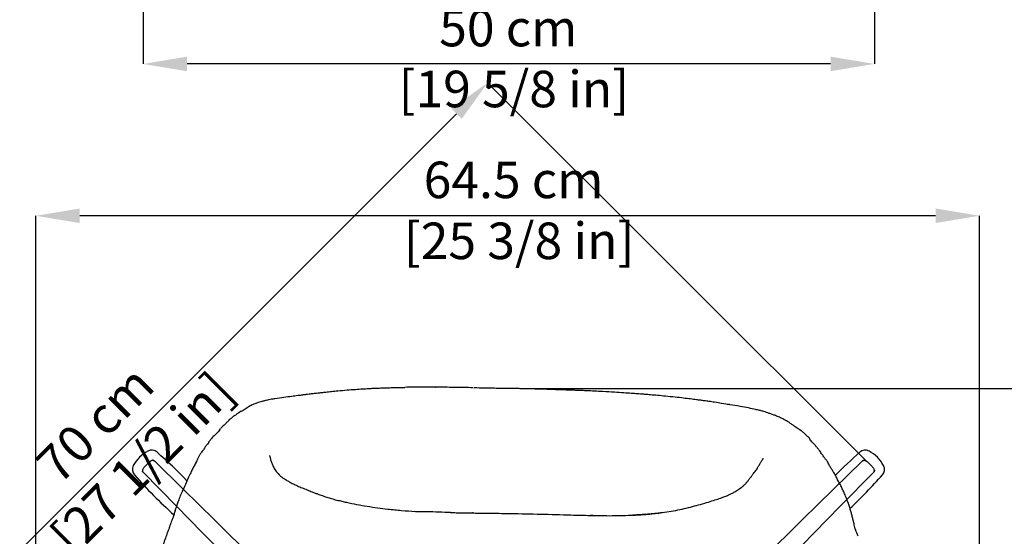
# Model space of a CAD drawing. Units: millimetres. Extents: x 0 to 3272, y 0 to 2287.
# Drawn here: x 436 to 1110, y 587 to 940 of the extents above; entities that cross this region are included whole.
import ezdxf

# ---------------------------------------------------------------- set-up
doc = ezdxf.new("R2010")
doc.units = ezdxf.units.MM
doc.layers.add('OGGETTO', color=7, linetype='Continuous')
doc.layers.add('QUOTE', color=251, linetype='Continuous', lineweight=5)
doc.styles.add('ARIAL', font='Arial')
doc.dimstyles.new('Quotatura  scala 1_8', dxfattribs={"dimtxt": 25, "dimasz": 30, "dimexe": 0, "dimexo": 3, "dimgap": 6, "dimtad": 1, "dimlfac": 0.1, "dimrnd": 0.5, "dimzin": 12, "dimdsep": 46, "dimtxsty": 'ARIAL', "dimcen": 0.09, "dimclrd": 256, "dimclre": 251, "dimadec": 0, "dimazin": 3, "dimtfac": 1, "dimtofl": 0, "dimtmove": 0, "dimatfit": 3, "dimfxl": 1, "dimfrac": 2, "dimtolj": 1, "dimtzin": 12, "dimarcsym": 0})

# ---------------------------------------------------------------- blocks, each defined once
blk = doc.blocks.new('*D14')
at = {"layer": 'Defpoints', "color": 0}
for p in [(447.58, 806.27), (447.58, 297.68), (1092.61, 290.59)]:
    blk.add_point(p, dxfattribs=at)
at = {"layer": 'QUOTE', "color": 251, "lineweight": -2}
for p, q in [((447.58, 300.68), (447.58, 806.27)), ((1092.61, 293.59), (1092.61, 806.27))]:
    blk.add_line(p, q, dxfattribs=at)
at = {"layer": 'QUOTE', "lineweight": -2}
blk.add_line((1062.61, 806.27), (477.58, 806.27), dxfattribs=at)
at = {"layer": 'QUOTE'}
for points in [[(477.58, 811.27), (477.58, 801.27), (447.58, 806.27)], [(1062.61, 801.27), (1062.61, 811.27), (1092.61, 806.27)]]:
    blk.add_solid(points, dxfattribs=at)
at = {"layer": 'QUOTE', "color": 0, "insert": (774.06, 843.31), "char_height": 25, "attachment_point": 2, "style": 'ARIAL'}
blk.add_mtext('\\A1;64.5 cm\\P [25 3/8 in]', dxfattribs=at)
blk = doc.blocks.new('*D15')
at = {"layer": 'Defpoints', "color": 0}
for p in [(776.43, 688.03), (763.13, 55.9), (1351.31, 55.9)]:
    blk.add_point(p, dxfattribs=at)
at = {"layer": 'QUOTE', "color": 251, "lineweight": -2}
for p, q in [((779.43, 688.03), (1351.31, 688.03)), ((766.13, 55.9), (1351.31, 55.9))]:
    blk.add_line(p, q, dxfattribs=at)
at = {"layer": 'QUOTE', "lineweight": -2}
blk.add_line((1351.31, 658.03), (1351.31, 85.9), dxfattribs=at)
at = {"layer": 'QUOTE'}
for points in [[(1356.31, 658.03), (1346.31, 658.03), (1351.31, 688.03)], [(1346.31, 85.9), (1356.31, 85.9), (1351.31, 55.9)]]:
    blk.add_solid(points, dxfattribs=at)
at = {"layer": 'QUOTE', "color": 0, "insert": (1314.27, 437.62), "char_height": 25, "attachment_point": 2, "rotation": 90, "style": 'ARIAL'}
blk.add_mtext('\\A1;63 cm\\P [24 7/8 in]', dxfattribs=at)
blk = doc.blocks.new('*D17')
at = {"layer": 'Defpoints', "color": 0}
for p in [(756.36, 897.29), (1017.7, 635.96), (523.37, 141.63)]:
    blk.add_point(p, dxfattribs=at)
at = {"layer": 'QUOTE', "color": 251, "lineweight": -2}
for p, q in [((1015.58, 638.08), (756.36, 897.29)), ((521.25, 143.76), (262.04, 402.97))]:
    blk.add_line(p, q, dxfattribs=at)
at = {"layer": 'QUOTE', "lineweight": -2}
blk.add_line((283.25, 424.18), (735.15, 876.08), dxfattribs=at)
at = {"layer": 'QUOTE'}
for points in [[(738.69, 872.55), (731.62, 879.62), (756.36, 897.29)], [(279.72, 427.72), (286.79, 420.65), (262.04, 402.97)]]:
    blk.add_solid(points, dxfattribs=at)
at = {"layer": 'QUOTE', "color": 0, "insert": (479.16, 672.48), "char_height": 25, "attachment_point": 2, "rotation": 45, "style": 'ARIAL'}
blk.add_mtext('\\A1;70 cm\\P [27 1/2 in]', dxfattribs=at)
blk = doc.blocks.new('*D18')
at = {"layer": 'Defpoints', "color": 0}
for p in [(520.9, 976.49), (1020.74, 975.53), (520.9, 910.12)]:
    blk.add_point(p, dxfattribs=at)
at = {"layer": 'QUOTE', "color": 251, "lineweight": -2}
for p, q in [((520.9, 973.49), (520.9, 910.12)), ((1020.74, 972.53), (1020.74, 910.12))]:
    blk.add_line(p, q, dxfattribs=at)
at = {"layer": 'QUOTE', "lineweight": -2}
blk.add_line((990.74, 910.12), (550.9, 910.12), dxfattribs=at)
at = {"layer": 'QUOTE'}
for points in [[(550.9, 915.12), (550.9, 905.12), (520.9, 910.12)], [(990.74, 905.12), (990.74, 915.12), (1020.74, 910.12)]]:
    blk.add_solid(points, dxfattribs=at)
at = {"layer": 'QUOTE', "color": 0, "insert": (770.47, 947.17), "char_height": 25, "attachment_point": 2, "style": 'ARIAL'}
blk.add_mtext('\\A1;50 cm\\P [19 5/8 in]', dxfattribs=at)

msp = doc.modelspace()

# ---------------------------------------------------------------- linework, layer by layer
at = {"layer": 'OGGETTO', "ltscale": 2.5}
for p, q in [((720.427, 688.957), (720.754, 688.956)), ((572.974, 659.726), (573.693, 660.611)), ((969.782, 659.85), (969.455, 660.105)), ((565.703, 651.376), (564.774, 649.953)), ((565.836, 651.676), (565.615, 651.388)), ((524.736, 637.469), (521.922, 634.656)), ((527.611, 638.964), (527.352, 638.995)), ((528.577, 638.586), (548.284, 619.213)), ((1012.536, 638.586), (992.829, 619.213)), ((1013.502, 638.964), (1013.761, 638.995)), ((1016.377, 637.469), (1019.191, 634.656)), ((520.365, 631.997), (520.428, 631.781)), ((543.668, 607.558), (520.806, 630.815)), ((997.445, 607.558), (1020.307, 630.815)), ((1020.748, 631.997), (1020.685, 631.781)), ((933.556, 624.044), (933.489, 623.991)), ((933.535, 623.916), (933.613, 624.016)), ((548.284, 619.213), (569.694, 598.165)), ((992.829, 619.213), (971.419, 598.165)), ((561.226, 589.697), (543.668, 607.558)), ((979.887, 589.697), (997.445, 607.558)), ((746.621, 602.978), (746.05, 602.989)), ((828.312, 601.292), (826.526, 601.33)), ((826.526, 601.311), (826.976, 601.302)), ((569.694, 598.165), (656.464, 512.863)), ((971.418, 598.165), (884.649, 512.863)), ((561.227, 589.697), (640.796, 508.759)), ((979.886, 589.697), (900.316, 508.759))]:
    msp.add_line(p, q, dxfattribs=at)
for centre, radius, start, end in [((534.99, 624.401), 23.56, 117.657712, 152.342288), ((526.679, 640.26), 5.655, 48.38742, 117.657712), ((290.046, 373.851), 361.982, 43.912663, 48.38742), ((1251.067, 373.851), 361.982, 131.61258, 135.231682), ((1014.434, 640.26), 5.655, 62.342288, 131.61258), ((1006.122, 624.401), 23.56, 27.657712, 62.342288), ((519.132, 632.712), 5.655, 152.342288, 221.61258), ((1021.981, 632.712), 5.655, 318.38742, 27.657712), ((785.541, 869.346), 361.982, 221.61258, 227.662417), ((755.572, 869.346), 361.982, 313.345885, 318.38742)]:
    msp.add_arc(centre, radius, start, end, dxfattribs=at)
for points, knots in [([(698.477, 688.621), (696.824, 688.601), (693.73, 688.564), (689.411, 688.459), (685.73, 688.345), (682.683, 688.235), (680.19, 688.138), (677.683, 688.032), (674.619, 687.877), (670.609, 687.633), (665.736, 687.284), (660.046, 686.861), (656.004, 686.487), (653.843, 686.287)], [0, 0, 0, 0, 0.1100287, 0.2060315, 0.2880827, 0.3562119, 0.4104456, 0.4560639, 0.5262227, 0.6157747, 0.7247195, 0.8528275, 1, 1, 1, 1]), ([(698.459, 688.555), (698.724, 688.678), (699.206, 688.9), (699.633, 688.839), (699.824, 688.812)], [0, 0, 0, 0, 0.5512118, 1, 1, 1, 1]), ([(720.727, 688.996), (719.021, 688.997), (715.586, 689), (708.585, 688.991), (703.336, 688.937), (699.834, 688.901)], [0, 0, 0, 0, 0.2472673, 0.4978796, 1, 1, 1, 1]), ([(746.384, 688.639), (744.266, 688.684), (740.019, 688.776), (733.582, 688.863), (727.162, 688.946), (722.868, 688.979), (720.728, 688.996)], [0, 0, 0, 0, 0.24879127, 0.49884825, 0.7502132, 1, 1, 1, 1]), ([(792.321, 687.65), (790.681, 687.704), (787.607, 687.804), (783.307, 687.919), (779.627, 687.985), (776.567, 688.024), (774.051, 688.055), (771.499, 688.086), (768.412, 688.127), (764.361, 688.187), (759.42, 688.28), (753.599, 688.384), (749.436, 688.454), (747.206, 688.491)], [0, 0, 0, 0, 0.1087426, 0.2038047, 0.2851659, 0.3528152, 0.4067507, 0.4520109, 0.5219232, 0.6116635, 0.7212673, 0.8507131, 1, 1, 1, 1]), ([(835.193, 686.001), (833.205, 686.107), (829.612, 686.297), (824.798, 686.507), (821.312, 686.656), (818.947, 686.751), (817.313, 686.815), (815.82, 686.87), (813.912, 686.939), (811.409, 687.022), (807.995, 687.13), (803.7, 687.271), (798.355, 687.455), (794.451, 687.582), (792.321, 687.65)], [0, 0, 0, 0, 0.1386596, 0.2505704, 0.3356497, 0.3818123, 0.4154555, 0.4495595, 0.485885, 0.5486316, 0.6242526, 0.7245634, 0.8498013, 1, 1, 1, 1]), ([(610.947, 681.122), (610.171, 680.99), (608.746, 680.747), (606.776, 680.357), (605.179, 680.008), (603.841, 679.691), (602.577, 679.367), (601.16, 678.968), (599.348, 678.392), (597.142, 677.617), (594.551, 676.575), (591.914, 674.963), (590.079, 673.766), (589.126, 673.144)], [0, 0, 0, 0, 0.0885108, 0.1626137, 0.2233278, 0.2715252, 0.3176483, 0.3813745, 0.46891, 0.5776067, 0.7047755, 0.8466366, 1, 1, 1, 1]), ([(653.903, 686.295), (652.451, 686.151), (649.759, 685.883), (646.027, 685.504), (642.926, 685.178), (640.458, 684.907), (638.594, 684.696), (637.11, 684.523), (635.748, 684.361), (634.087, 684.161), (632.049, 683.911), (629.491, 683.592), (626.225, 683.182), (622.022, 682.648), (616.809, 681.979), (613.01, 681.423), (610.948, 681.122)], [0, 0, 0, 0, 0.101145, 0.1875995, 0.2593942, 0.316444, 0.3589111, 0.3888317, 0.4195768, 0.4538989, 0.505306, 0.5632435, 0.6368475, 0.7348002, 0.8561152, 1, 1, 1, 1]), ([(877.911, 682.833), (876.075, 683.008), (872.684, 683.332), (868.017, 683.729), (864.196, 684.044), (861.148, 684.287), (858.088, 684.521), (854.29, 684.794), (849.104, 685.14), (842.592, 685.571), (837.807, 685.85), (835.193, 686.001)], [0, 0, 0, 0, 0.1295599, 0.2391903, 0.328918, 0.3987286, 0.4536189, 0.5438108, 0.6648801, 0.8169194, 1, 1, 1, 1]), ([(921.92, 677.05), (920.049, 677.357), (916.59, 677.924), (911.818, 678.643), (907.899, 679.212), (904.767, 679.657), (901.915, 680.056), (898.764, 680.483), (894.806, 680.994), (889.962, 681.568), (884.233, 682.199), (880.117, 682.612), (877.911, 682.833)], [0, 0, 0, 0, 0.1282334, 0.2370201, 0.3262425, 0.3958523, 0.4507835, 0.5207055, 0.610566, 0.7203849, 0.8501935, 1, 1, 1, 1]), ([(589.126, 673.144), (588.822, 672.98), (588.218, 672.654), (587.721, 672.405), (587.474, 672.282)], [0, 0, 0, 0, 0.5028222, 1, 1, 1, 1]), ([(921.918, 677.031), (921.807, 677.083), (921.484, 677.237), (920.922, 677.316), (920.43, 677.184), (920.185, 677.119)], [0, 0, 0, 0, 0.2061805, 0.6034741, 1, 1, 1, 1]), ([(962.193, 665.087), (961.108, 665.755), (959.072, 667.008), (955.919, 668.31), (953.382, 669.522), (951.087, 670.358), (948.987, 671.028), (947.356, 671.618), (946.03, 672.086), (944.348, 672.598), (942.132, 673.179), (938.885, 673.941), (934.409, 674.878), (928.534, 675.945), (924.249, 676.661), (921.92, 677.05)], [0, 0, 0, 0, 0.1314416, 0.2464289, 0.3445512, 0.4271705, 0.4952008, 0.5475273, 0.5772209, 0.6095074, 0.6496796, 0.6991193, 0.780609, 0.8807197, 1, 1, 1, 1]), ([(587.474, 672.282), (585.312, 670.882), (585.191, 670.869), (584.492, 670.237), (583.608, 669.685), (582.888, 669.265), (582.411, 668.964), (582.056, 668.665), (581.544, 668.128), (580.851, 667.521), (579.871, 666.889), (579.323, 666.196), (579.008, 665.658), (578.558, 665.191), (577.842, 664.755), (577.159, 663.974), (576.151, 663.014), (574.976, 662.015), (574.104, 661.112), (573.645, 660.636)], [0, 0, 0, 0, 0.0829297, 0.1525955, 0.2080367, 0.2498517, 0.2805012, 0.3105046, 0.341612, 0.4323906, 0.5169874, 0.5601922, 0.599805, 0.6430225, 0.6957332, 0.7577526, 0.8291502, 0.9099291, 1, 1, 1, 1]), ([(572.974, 659.726), (571.518, 657.686), (570.516, 656.988), (568.781, 655.255), (567.071, 653.34), (566.221, 652.195), (565.836, 651.676)], [0, 0, 0, 0, 0.1568144, 0.4590834, 0.7546361, 1, 1, 1, 1]), ([(969.455, 660.105), (968.917, 660.363), (967.844, 660.878), (966.618, 661.924), (965.519, 662.775), (963.804, 663.86), (962.734, 664.675), (962.2, 665.082)], [0, 0, 0, 0, 0.1671842, 0.3338659, 0.5002292, 0.7501781, 1, 1, 1, 1]), ([(978.464, 651.152), (978.084, 651.506), (977.327, 652.212), (976.769, 653.487), (975.89, 654.582), (974.412, 655.619), (973.341, 657.161), (971.904, 658.191), (971.238, 658.713), (969.782, 659.85)], [0, 0, 0, 0, 0.1523641, 0.3036782, 0.4532652, 0.6014975, 0.7961309, 0.9884951, 1, 1, 1, 1]), ([(564.774, 649.953), (564.253, 649.348), (563.209, 648.138), (562.208, 646.299), (560.503, 644.187), (559.338, 642.429), (558.423, 640.712), (557.861, 639.341), (557.58, 638.655)], [0, 0, 0, 0, 0.1864804, 0.3732282, 0.5598377, 0.706542, 0.853269, 1, 1, 1, 1]), ([(986.123, 641.416), (985.906, 641.784), (985.461, 642.539), (984.349, 643.363), (983.922, 644.823), (982.735, 646.487), (981.263, 647.939), (980.142, 649.503), (979.033, 650.592), (978.464, 651.152)], [0, 0, 0, 0, 0.10507484, 0.21575603, 0.33212628, 0.45454754, 0.62651885, 0.80803, 1, 1, 1, 1]), ([(607.327, 642.331), (607.317, 642.337), (607.284, 642.356), (607.343, 642.03), (607.462, 641.573), (607.693, 640.873), (607.867, 639.986), (607.967, 639.537), (608.021, 639.29)], [0, 0, 0, 0, 0.04931554, 0.16461123, 0.31237919, 0.49748004, 0.72496082, 1, 1, 1, 1]), ([(936.88, 628.405), (937.241, 628.891), (937.924, 629.81), (939.079, 631.219), (940.136, 632.535), (940.895, 633.697), (941.366, 634.648), (941.761, 635.353), (942.105, 635.934), (942.347, 636.446), (942.503, 636.855), (942.844, 637.377), (943.3, 637.98), (943.895, 638.848), (944.327, 639.544), (944.554, 639.91)], [0, 0, 0, 0, 0.1265132, 0.2390796, 0.3387641, 0.4260342, 0.5015555, 0.5659996, 0.625646, 0.6822072, 0.7549369, 0.8060612, 0.8637447, 0.9283923, 1, 1, 1, 1]), ([(944.554, 639.91), (944.594, 639.958), (944.674, 640.054), (944.751, 640.128), (944.86, 640.26), (944.874, 640.261), (944.879, 640.261)], [0, 0, 0, 0, 0.2692163, 0.5377407, 0.8104512, 1, 1, 1, 1]), ([(995.252, 626.281), (994.865, 627.15), (994.088, 628.893), (992.633, 631.176), (991.381, 633.252), (989.916, 635.401), (989.003, 637.752), (987.513, 639.54), (986.572, 640.812), (986.102, 641.448)], [0, 0, 0, 0, 0.1239927, 0.2484952, 0.3726479, 0.4982482, 0.6662486, 0.8332071, 1, 1, 1, 1]), ([(521.927, 634.651), (521.729, 634.429), (521.322, 633.973), (520.818, 633.217), (520.453, 632.502), (520.389, 632.156), (520.357, 631.981)], [0, 0, 0, 0, 0.2356054, 0.4833585, 0.7392149, 1, 1, 1, 1]), ([(527.41, 639.035), (527.068, 638.965), (526.481, 638.844), (525.715, 638.324), (525.15, 637.87), (524.866, 637.594), (524.719, 637.452)], [0, 0, 0, 0, 0.3928083, 0.672818, 0.8312129, 1, 1, 1, 1]), ([(528.027, 638.901), (528.015, 638.907), (527.915, 638.961), (527.706, 639.016), (527.509, 639.029), (527.411, 639.035)], [0, 0, 0, 0, 0.0644073, 0.5333572, 1, 1, 1, 1]), ([(527.611, 638.964), (527.7, 638.96), (527.88, 638.954), (528.139, 638.877), (528.379, 638.758), (528.512, 638.643), (528.577, 638.586)], [0, 0, 0, 0, 0.2495471, 0.5025983, 0.7543165, 1, 1, 1, 1]), ([(528.47, 638.607), (528.399, 638.669), (528.265, 638.787), (528.103, 638.864), (528.027, 638.901)], [0, 0, 0, 0, 0.5289746, 1, 1, 1, 1]), ([(557.23, 637.803), (556.85, 637.165), (556.051, 635.822), (554.745, 633.38), (553.43, 630.438), (551.46, 626.945), (549.755, 622.323), (548.263, 619.106), (547.491, 617.44)], [0, 0, 0, 0, 0.1320772, 0.2780489, 0.4377851, 0.6113521, 0.7987436, 1, 1, 1, 1]), ([(557.58, 638.655), (557.05, 637.741), (556.218, 636.307), (555.368, 634.543), (555.06, 633.904)], [0, 0, 0, 0, 0.6375171, 1, 1, 1, 1]), ([(608.021, 639.29), (608.139, 638.937), (608.373, 638.235), (608.786, 637.163), (609.217, 635.983), (610.017, 634.251), (611.008, 632.381), (612.134, 631.036), (612.725, 630.326), (612.973, 630.036), (613.099, 629.89)], [0, 0, 0, 0, 0.1219709, 0.2423976, 0.3636498, 0.4866045, 0.7696048, 0.8975277, 0.9483078, 1, 1, 1, 1]), ([(1013.502, 638.964), (1013.413, 638.96), (1013.233, 638.954), (1012.974, 638.877), (1012.734, 638.758), (1012.601, 638.643), (1012.536, 638.586)], [0, 0, 0, 0, 0.2495471, 0.5025983, 0.7543165, 1, 1, 1, 1]), ([(1012.643, 638.607), (1012.714, 638.669), (1012.848, 638.787), (1013.01, 638.864), (1013.086, 638.901)], [0, 0, 0, 0, 0.5289746, 1, 1, 1, 1]), ([(1013.086, 638.901), (1013.098, 638.907), (1013.197, 638.961), (1013.407, 639.016), (1013.604, 639.029), (1013.702, 639.035)], [0, 0, 0, 0, 0.0644073, 0.5333572, 1, 1, 1, 1]), ([(1013.703, 639.035), (1014.045, 638.965), (1014.631, 638.844), (1015.398, 638.324), (1015.962, 637.87), (1016.247, 637.594), (1016.394, 637.452)], [0, 0, 0, 0, 0.3928083, 0.672818, 0.8312129, 1, 1, 1, 1]), ([(1019.186, 634.651), (1019.384, 634.429), (1019.791, 633.973), (1020.295, 633.217), (1020.66, 632.502), (1020.724, 632.156), (1020.756, 631.981)], [0, 0, 0, 0, 0.2356054, 0.4833585, 0.7392149, 1, 1, 1, 1]), ([(520.357, 631.981), (520.362, 631.881), (520.374, 631.682), (520.465, 631.397), (520.599, 631.137), (520.724, 630.993), (520.785, 630.922)], [0, 0, 0, 0, 0.2554706, 0.5105759, 0.7602216, 1, 1, 1, 1]), ([(520.806, 630.815), (520.75, 630.879), (520.635, 631.011), (520.516, 631.25), (520.438, 631.509), (520.431, 631.691), (520.428, 631.781)], [0, 0, 0, 0, 0.24320358, 0.49402435, 0.74792828, 1, 1, 1, 1]), ([(520.806, 630.815), (520.783, 630.834), (520.759, 630.854), (520.785, 630.922), (520.786, 630.923)], [0, 0, 0, 0, 0.9784529, 1, 1, 1, 1]), ([(613.106, 629.881), (613.487, 629.467), (614.208, 628.682), (615.508, 627.605), (616.695, 626.756), (617.747, 626.087), (618.334, 625.733), (618.796, 625.455), (619.382, 625.097), (620.52, 624.418), (622.371, 623.388), (624.962, 622.094), (628.001, 620.797), (631.398, 619.411), (634.814, 618.033), (637.327, 617.015), (639.04, 616.35), (639.928, 616.009), (640.619, 615.76), (640.962, 615.636)], [0, 0, 0, 0, 0.0519221, 0.0983903, 0.1577485, 0.1831203, 0.2022751, 0.2103902, 0.220565, 0.2493201, 0.3071935, 0.388856, 0.4961138, 0.607848, 0.7414509, 0.8793433, 0.9188002, 0.9597012, 1, 1, 1, 1]), ([(933.828, 624.292), (934.006, 624.52), (934.462, 625.101), (934.996, 625.822), (935.646, 626.774), (936.151, 627.445), (936.392, 627.765)], [0, 0, 0, 0, 0.1839396, 0.4689086, 0.7470036, 1, 1, 1, 1]), ([(936.885, 628.413), (936.767, 628.254), (936.605, 628.035), (936.435, 627.826), (936.388, 627.769)], [0, 0, 0, 0, 0.7284048, 1, 1, 1, 1]), ([(1009.54, 586.998), (1009.255, 587.76), (1008.728, 589.169), (1007.976, 591.178), (1007.435, 593.016), (1007.07, 594.566), (1006.722, 596.092), (1006.403, 597.446), (1006.106, 598.683), (1005.803, 599.903), (1005.493, 601.099), (1005.155, 602.329), (1004.68, 603.958), (1004.043, 606.115), (1003.14, 608.975), (1002.044, 612.13), (1000.708, 615.172), (999.398, 618.155), (998.149, 620.967), (996.715, 623.698), (995.751, 625.399), (995.252, 626.281)], [0, 0, 0, 0, 0.0700873, 0.129582, 0.1783615, 0.2204405, 0.249494, 0.2741287, 0.2982784, 0.321943, 0.3451171, 0.3678404, 0.3932326, 0.4414578, 0.5019105, 0.5745932, 0.6584207, 0.7325974, 0.814607, 0.9039078, 1, 1, 1, 1]), ([(1020.307, 630.815), (1020.363, 630.879), (1020.478, 631.011), (1020.597, 631.25), (1020.675, 631.509), (1020.681, 631.691), (1020.685, 631.781)], [0, 0, 0, 0, 0.24320358, 0.49402435, 0.74792828, 1, 1, 1, 1]), ([(1020.307, 630.815), (1020.33, 630.834), (1020.353, 630.854), (1020.327, 630.922), (1020.327, 630.923)], [0, 0, 0, 0, 0.9784529, 1, 1, 1, 1]), ([(1020.756, 631.981), (1020.751, 631.881), (1020.739, 631.682), (1020.648, 631.397), (1020.513, 631.137), (1020.389, 630.993), (1020.328, 630.922)], [0, 0, 0, 0, 0.2554706, 0.5105759, 0.7602216, 1, 1, 1, 1]), ([(898.946, 608.06), (900.905, 608.594), (904.608, 609.603), (909.588, 611.139), (913.498, 612.415), (916.43, 613.452), (918.491, 614.235), (919.781, 614.754), (921.134, 615.334), (922.77, 616.097), (924.884, 617.216), (927.514, 618.788), (929.964, 620.503), (931.714, 622.064), (932.749, 623.085), (933.262, 623.629), (933.515, 623.898)], [0, 0, 0, 0, 0.16153962, 0.30524849, 0.43147634, 0.53465412, 0.57693094, 0.61303212, 0.64420021, 0.68550461, 0.7419449, 0.81352308, 0.90002655, 0.94889812, 0.97478629, 1, 1, 1, 1]), ([(547.491, 617.44), (546.919, 616.217), (545.872, 613.974), (544.777, 610.581), (543.782, 607.895), (543.088, 605.915), (542.685, 604.482), (542.363, 603.41), (542.211, 603.029), (542.145, 602.863)], [0, 0, 0, 0, 0.27910344, 0.51157686, 0.69750061, 0.80636445, 0.88926531, 0.9519166, 1, 1, 1, 1]), ([(547.82, 618.161), (547.684, 617.943), (547.545, 617.721), (547.493, 617.444), (547.492, 617.44)], [0, 0, 0, 0, 0.9841347, 1, 1, 1, 1]), ([(640.962, 615.636), (641.448, 615.468), (642.411, 615.136), (644.012, 614.589), (645.577, 614.062), (647.727, 613.37), (650.48, 612.543), (652.784, 611.902), (653.956, 611.575)], [0, 0, 0, 0, 0.1222097, 0.2426046, 0.3646577, 0.4882995, 0.7397037, 1, 1, 1, 1]), ([(688.167, 605.449), (683.45, 606.021), (674.017, 607.165), (663.623, 609.151), (656.976, 610.777), (654.951, 611.313), (653.956, 611.576)], [0, 0, 0, 0, 0.4096334, 0.8191672, 0.911132, 1, 1, 1, 1]), ([(875.733, 603.241), (877.803, 603.548), (881.957, 604.165), (887.881, 605.32), (893.611, 606.643), (897.333, 607.627), (899.197, 608.12)], [0, 0, 0, 0, 0.2473703, 0.4965515, 0.7477939, 1, 1, 1, 1]), ([(542.161, 602.917), (541.89, 602.015), (541.403, 600.393), (540.421, 598.046), (539.753, 596.276), (539.348, 595.005), (539.012, 593.92), (538.583, 592.597), (537.95, 590.821), (536.957, 588.161), (535.916, 585.311), (535.109, 582.962), (534.695, 581.736), (534.528, 581.238), (534.455, 581.02)], [0, 0, 0, 0, 0.1382753, 0.2488498, 0.3327909, 0.3899483, 0.4319403, 0.4913303, 0.5727135, 0.6763582, 0.8475229, 0.9356829, 0.9719596, 1, 1, 1, 1]), ([(542.896, 605.211), (542.725, 604.717), (542.49, 604.036), (542.181, 603.004), (542.06, 602.61), (542.01, 602.445)], [0, 0, 0, 0, 0.6068612, 0.8356954, 1, 1, 1, 1]), ([(730.997, 603.272), (728.327, 603.339), (722.987, 603.472), (714.983, 603.828), (706.491, 603.731), (697.556, 604.509), (691.297, 605.136), (688.167, 605.449)], [0, 0, 0, 0, 0.1866823, 0.3733609, 0.560028, 0.7800026, 1, 1, 1, 1]), ([(731.009, 603.259), (732.32, 603.227), (734.933, 603.164), (738.878, 603.073), (742.758, 602.997), (745.289, 602.97), (746.562, 602.956)], [0, 0, 0, 0, 0.2500633, 0.4982618, 0.747591, 1, 1, 1, 1]), ([(746.556, 602.956), (748.684, 602.935), (752.935, 602.891), (759.344, 602.799), (765.772, 602.726), (770.053, 602.658), (772.196, 602.625)], [0, 0, 0, 0, 0.2503187, 0.4999344, 0.7496546, 1, 1, 1, 1]), ([(772.196, 602.625), (779.031, 602.496), (792.712, 602.239), (806.395, 601.815), (813.242, 601.604)], [0, 0, 0, 0, 0.4996169, 1, 1, 1, 1]), ([(813.242, 601.604), (815.529, 601.547), (819.958, 601.437), (824.385, 601.352), (826.526, 601.311)], [0, 0, 0, 0, 0.5165332, 1, 1, 1, 1]), ([(826.972, 601.302), (831.819, 601.2), (841.49, 600.995), (851.229, 601.317), (856.087, 601.478)], [0, 0, 0, 0, 0.5011687, 1, 1, 1, 1]), ([(875.733, 603.242), (875.728, 603.241), (872.419, 602.655), (865.712, 602.068), (859.015, 601.675), (855.666, 601.478)], [0, 0, 0, 0, 0.0008357, 0.5004089, 1, 1, 1, 1]), ([(856.086, 601.478), (859.407, 601.667), (864.382, 601.95), (870.963, 602.612), (874.128, 603.03), (875.708, 603.238)], [0, 0, 0, 0, 0.5012808, 0.7510265, 1, 1, 1, 1])]:
    msp.add_open_spline(points, degree=3, knots=knots, dxfattribs=at)

# ---------------------------------------------------------------- dimensions: what is measured, and where the dimension line sits
at = {"layer": 'QUOTE'}
for base, p1, p2, picture, middle in [((520.9, 910.12), (1020.744, 975.532), (520.9, 976.49), '*D18', (770.471, 910.12)), ((447.58, 806.267), (1092.605, 290.586), (447.58, 297.679), '*D14', (774.061, 806.267))]:
    dim = msp.add_linear_dim(base=base, p1=p1, p2=p2, dimstyle='Quotatura  scala 1_8', override={"dimpost": ' cm\\X'}, dxfattribs=at)
    dim.commit()
    dim.dimension.update_dxf_attribs({"geometry": picture, "text_midpoint": middle, "dimtype": 160})
for base, p1, p2, angle, picture, middle in [((756.364, 897.295), (523.373, 141.634), (1017.699, 635.959), 45, '*D17', (505.359, 646.289)), ((1351.311, 55.896), (776.429, 688.026), (763.129, 55.896), 90, '*D15', (1351.311, 437.622))]:
    dim = msp.add_linear_dim(base=base, p1=p1, p2=p2, angle=angle, dimstyle='Quotatura  scala 1_8', override={"dimpost": ' cm\\X'}, dxfattribs=at)
    dim.commit()
    dim.dimension.update_dxf_attribs({"geometry": picture, "text_midpoint": middle, "dimtype": 160})

doc.saveas('drawing.dxf')
